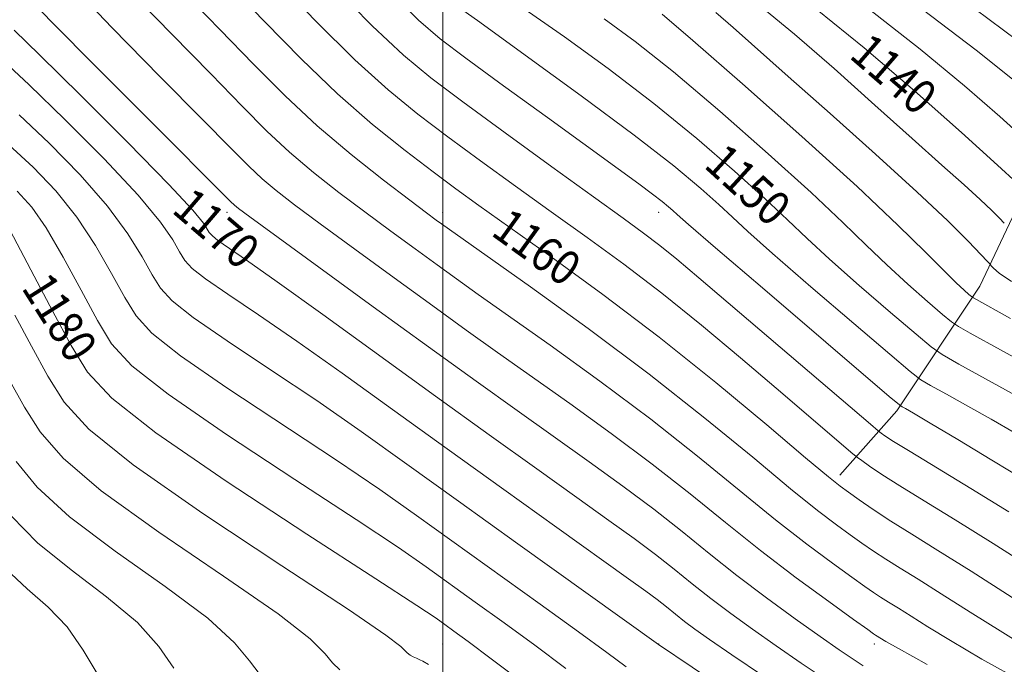
# Model space of a CAD drawing. Extents: x 2057300 to 2060200, y 334800 to 337700.
# Drawn here: x 2058402 to 2058630, y 335245 to 335395 of the extents above; entities that cross this region are included whole.
import ezdxf
from ezdxf.enums import TextEntityAlignment as Align

# ---------------------------------------------------------------- set-up
doc = ezdxf.new("R2010")
doc.units = 0
doc.header["$MEASUREMENT"] = 0
for name, color, linetype, lineweight in [('32000', 7, 'Continuous', 0), ('DTM HARD BREAKLINE', 7, 'Continuous', 0), ('DTM SPOT ELEVATION', 2, 'Continuous', 13), ('INDEX CONTOUR', 41, 'Continuous', 13), ('INDEX CONTOUR LABEL', 244, 'Continuous', 0), ('INTERMEDIATE CONTOUR', 44, 'Continuous', 0)]:
    doc.layers.add(name, color=color, linetype=linetype, lineweight=lineweight)
doc.styles.add('Style-ITALICS', font='ITALICS.shx')

msp = doc.modelspace()

# ---------------------------------------------------------------- linework, layer by layer
at = {"layer": '32000', "flags": 128}
msp.add_lwpolyline([(2058500, 337500), (2058500, 335000)], dxfattribs=at)
at = {"layer": 'DTM HARD BREAKLINE'}
msp.add_polyline3d([(2058592.03, 335289.17, 1159.45), (2058605.17, 335304.05, 1154.38), (2058624.4, 335332.92, 1145.18), (2058633.36, 335351.88, 1140.8), (2058647.5, 335379.52, 1133.93), (2058659.51, 335395.58, 1123.26), (2058679.27, 335417.29, 1111.37), (2058695.63, 335432.26, 1106.64), (2058723.06, 335451.14, 1102.36), (2058743.96, 335464.41, 1099.79), (2058770.27, 335475.43, 1092.87), (2058803.43, 335484.76, 1082.08), (2058842.28, 335490.43, 1074.6), (2058883.8, 335497.1, 1069.32), (2058916.59, 335506.82, 1066.07), (2058934.3, 335516.37, 1059.8)], dxfattribs=at)
at = {"layer": 'DTM SPOT ELEVATION'}
for p in [(2058450, 335350, 1168.55), (2058500, 335350, 1161.44), (2058550, 335350, 1154.62), (2058500, 335250, 1180.95), (2058550, 335250, 1173.98), (2058600, 335250, 1166.47)]:
    msp.add_point(p, dxfattribs=at)
at = {"layer": 'INDEX CONTOUR'}
for points in [[(2058631.923, 335260.834, 1160), (2058622.41, 335266.891, 1160), (2058614.69, 335271.72, 1160), (2058608.655, 335275.452, 1160), (2058603.811, 335278.491, 1160), (2058599.754, 335281.154, 1160), (2058596.454, 335283.417, 1160), (2058593.97, 335285.169, 1160), (2058592.07, 335286.557, 1160), (2058589.339, 335288.751, 1160), (2058584.068, 335293.177, 1160), (2058575.078, 335300.78, 1160), (2058563.293, 335310.575, 1160), (2058550.166, 335321.088, 1160), (2058537.08, 335331.017, 1160), (2058525.137, 335339.701, 1160), (2058508.381, 335351.624, 1160), (2058503.028, 335355.504, 1160), (2058497.742, 335359.422, 1160), (2058491.284, 335364.319, 1160), (2058483.757, 335370.346, 1160), (2058475.596, 335377.466, 1160), (2058467.189, 335385.558, 1160), (2058458.751, 335394.182, 1160), (2058450.442, 335402.823, 1160)], [(2058633.104, 335356.815, 1140), (2058628.527, 335360.967, 1140), (2058620.183, 335368.494, 1140), (2058609.296, 335378.145, 1140), (2058597.645, 335388.13, 1140), (2058586.741, 335396.93, 1140)], [(2058641.17, 335302.995, 1150), (2058619.603, 335314.889, 1150), (2058615.717, 335317.081, 1150), (2058613.142, 335318.865, 1150), (2058609.673, 335321.769, 1150), (2058603.762, 335326.829, 1150), (2058596.5, 335333.106, 1150), (2058589.64, 335339.164, 1150), (2058584.401, 335343.999, 1150), (2058579.881, 335348.31, 1150), (2058574.647, 335353.224, 1150), (2058567.583, 335359.587, 1150), (2058558.841, 335367.112, 1150), (2058548.891, 335375.232, 1150), (2058538.325, 335383.341, 1150), (2058528.234, 335390.68, 1150), (2058519.829, 335396.448, 1150)], [(2058588.853, 335241.743, 1170), (2058583.074, 335245.616, 1170), (2058577.215, 335249.626, 1170), (2058571.737, 335253.46, 1170), (2058566.706, 335257.095, 1170), (2058562.091, 335260.579, 1170), (2058557.82, 335263.969, 1170), (2058553.644, 335267.344, 1170), (2058549.274, 335270.783, 1170), (2058544.382, 335274.433, 1170), (2058538.492, 335278.671, 1170), (2058531.087, 335283.939, 1170), (2058521.79, 335290.567, 1170), (2058510.769, 335298.463, 1170), (2058498.33, 335307.424, 1170), (2058472.222, 335326.335, 1170), (2058461.648, 335333.943, 1170), (2058454.502, 335338.986, 1170), (2058447.912, 335343.535, 1170), (2058446.618, 335344.551, 1170), (2058445.901, 335345.333, 1170), (2058445.394, 335346.163, 1170), (2058444.55, 335347.499, 1170), (2058442.081, 335350.498, 1170), (2058436.515, 335356.492, 1170), (2058427.125, 335366.104, 1170), (2058416.156, 335377.105, 1170), (2058406.594, 335386.558, 1170), (2058400.697, 335392.256, 1170)], [(2058528.228, 335233.847, 1180), (2058511.23, 335246.616, 1180), (2058505.87, 335250.607, 1180), (2058502.583, 335253.018, 1180), (2058500.497, 335254.523, 1180), (2058498.439, 335255.973, 1180), (2058494.009, 335258.921, 1180), (2058484.507, 335265.096, 1180), (2058468.525, 335275.44, 1180), (2058449.837, 335287.727, 1180), (2058433.513, 335298.951, 1180), (2058423.305, 335306.954, 1180), (2058417.704, 335313.002, 1180), (2058413.884, 335319.217, 1180), (2058409.646, 335327.05, 1180), (2058405.298, 335335.278, 1180), (2058399.751, 335345.86, 1180)], [(2058420.177, 335242.764, 1190), (2058416.663, 335248.572, 1190), (2058412.95, 335253.971, 1190), (2058408.546, 335258.556, 1190), (2058403.676, 335262.813, 1190), (2058398.741, 335267.451, 1190)]]:
    msp.add_polyline3d(points, dxfattribs=at)
at = {"layer": 'INTERMEDIATE CONTOUR'}
for points in [[(2058637.679, 335266.844, 1158), (2058627.529, 335273.283, 1158), (2058618.729, 335278.757, 1158), (2058611.532, 335283.174, 1158), (2058605.889, 335286.658, 1158), (2058601.731, 335289.327, 1158), (2058598.87, 335291.253, 1158), (2058597.094, 335292.499, 1158), (2058596.074, 335293.238, 1158), (2058595.028, 335294.083, 1158), (2058577.241, 335309.282, 1158), (2058568.993, 335316.303, 1158), (2058559.952, 335323.862, 1158), (2058550.772, 335331.266, 1158), (2058541.966, 335337.988, 1158), (2058533.487, 335344.175, 1158), (2058525.147, 335350.14, 1158), (2058516.836, 335356.112, 1158), (2058508.758, 335361.975, 1158), (2058501.195, 335367.524, 1158), (2058494.252, 335372.746, 1158), (2058487.325, 335378.383, 1158), (2058479.634, 335385.367, 1158), (2058470.706, 335394.24, 1158), (2058461.304, 335403.995, 1158)], [(2058612.241, 335245.26, 1166), (2058605.582, 335248.942, 1166), (2058602.637, 335250.614, 1166), (2058600.277, 335252.07, 1166), (2058599.82, 335252.379, 1166), (2058598.447, 335253.355, 1166), (2058595.192, 335255.684, 1166), (2058589.426, 335259.831, 1166), (2058581.882, 335265.37, 1166), (2058573.633, 335271.649, 1166), (2058565.498, 335278.138, 1166), (2058557.283, 335284.789, 1166), (2058548.544, 335291.671, 1166), (2058539.048, 335298.767, 1166), (2058529.407, 335305.715, 1166), (2058512.709, 335317.565, 1166), (2058505.459, 335322.752, 1166), (2058497.686, 335328.358, 1166), (2058488.76, 335334.834, 1166), (2058479.615, 335341.5, 1166), (2058471.575, 335347.392, 1166), (2058465.624, 335351.805, 1166), (2058461.384, 335355.078, 1166), (2058458.137, 335357.811, 1166), (2058455.059, 335360.709, 1166), (2058450.894, 335364.893, 1166), (2058444.276, 335371.595, 1166), (2058434.493, 335381.451, 1166), (2058423.431, 335392.739, 1166), (2058413.624, 335403.146, 1166)], [(2058634.416, 335241.233, 1164), (2058624.912, 335246.547, 1164), (2058617.658, 335250.795, 1164), (2058612.399, 335254.021, 1164), (2058608.555, 335256.449, 1164), (2058605.608, 335258.292, 1164), (2058603.305, 335259.717, 1164), (2058601.456, 335260.877, 1164), (2058599.798, 335261.971, 1164), (2058597.783, 335263.375, 1164), (2058594.785, 335265.512, 1164), (2058590.307, 335268.74, 1164), (2058584.368, 335273.163, 1164), (2058577.112, 335278.825, 1164), (2058559.018, 335293.573, 1164), (2058548.179, 335302.114, 1164), (2058536.379, 335310.934, 1164), (2058524.866, 335319.237, 1164), (2058508.218, 335331.028, 1164), (2058503.2, 335334.607, 1164), (2058498.701, 335337.85, 1164), (2058493.613, 335341.544, 1164), (2058487.938, 335345.696, 1164), (2058481.961, 335350.11, 1164), (2058475.94, 335354.632, 1164), (2058470.07, 335359.236, 1164), (2058464.519, 335363.938, 1164), (2058459.27, 335368.866, 1164), (2058453.534, 335374.641, 1164), (2058446.332, 335382.004, 1164), (2058437.116, 335391.37, 1164), (2058427.07, 335401.844, 1164)], [(2058631.169, 335280.632, 1156), (2058622.342, 335286.068, 1156), (2058608.309, 335294.584, 1156), (2058604.466, 335296.963, 1156), (2058602.455, 335298.261, 1156), (2058601.556, 335298.881, 1156), (2058600.904, 335299.378, 1156), (2058599.069, 335300.926, 1156), (2058559.348, 335334.879, 1156), (2058554.264, 335339.158, 1156), (2058550.315, 335342.351, 1156), (2058546.537, 335345.228, 1156), (2058541.797, 335348.682, 1156), (2058534.922, 335353.635, 1156), (2058525.291, 335360.6, 1156), (2058514.488, 335368.444, 1156), (2058504.648, 335375.625, 1156), (2058497.219, 335381.174, 1156), (2058490.892, 335386.419, 1156), (2058483.672, 335393.267, 1156), (2058474.222, 335402.923, 1156)], [(2058597.397, 335244.97, 1168), (2058595.07, 335246.493, 1168), (2058591.873, 335248.666, 1168), (2058587.454, 335251.75, 1168), (2058581.642, 335255.883, 1168), (2058574.973, 335260.745, 1168), (2058568.168, 335265.895, 1168), (2058561.749, 335270.989, 1168), (2058555.475, 335276.058, 1168), (2058548.909, 335281.227, 1168), (2058541.715, 335286.6, 1168), (2058533.95, 335292.194, 1168), (2058517.2, 335304.103, 1168), (2058507.718, 335310.896, 1168), (2058496.671, 335318.865, 1168), (2058483.907, 335328.124, 1168), (2058471.291, 335337.306, 1168), (2058455.306, 335348.978, 1168), (2058452.697, 335350.919, 1168), (2058451.756, 335351.685, 1168), (2058450.849, 335352.551, 1168), (2058431.871, 335371.531, 1168), (2058419.792, 335383.633, 1168), (2058409.442, 335394.088, 1168), (2058403.254, 335400.605, 1168)], [(2058637.585, 335247.835, 1162), (2058629.733, 335252.649, 1162), (2058622.16, 335257.428, 1162), (2058615.482, 335261.67, 1162), (2058610.149, 335265.006, 1162), (2058605.98, 335267.584, 1162), (2058602.633, 335269.684, 1162), (2058599.776, 335271.562, 1162), (2058597.118, 335273.396, 1162), (2058594.378, 335275.341, 1162), (2058591.189, 335277.649, 1162), (2058586.853, 335280.957, 1162), (2058580.59, 335286.001, 1162), (2058571.817, 335293.28, 1162), (2058560.753, 335302.357, 1162), (2058547.814, 335312.558, 1162), (2058533.711, 335323.101, 1162), (2058520.323, 335332.758, 1162), (2058499.716, 335347.342, 1162), (2058498.467, 335348.254, 1162), (2058496.263, 335349.888, 1162), (2058492.347, 335352.828, 1162), (2058486.259, 335357.458, 1162), (2058478.756, 335363.397, 1162), (2058470.901, 335370.064, 1162), (2058463.48, 335377.023, 1162), (2058456.174, 335384.388, 1162), (2058448.387, 335392.413, 1162), (2058439.756, 335401.262, 1162)], [(2058635.372, 335287.645, 1154), (2058627.206, 335292.634, 1154), (2058619.305, 335297.389, 1154), (2058612.951, 335301.176, 1154), (2058609.069, 335303.468, 1154), (2058607.173, 335304.569, 1154), (2058606.422, 335304.99, 1154), (2058605.785, 335305.437, 1154), (2058603.459, 335307.388, 1154), (2058574.063, 335332.507, 1154), (2058563.208, 335341.808, 1154), (2058556.954, 335347.198, 1154), (2058554.302, 335349.524, 1154), (2058553.308, 335350.433, 1154), (2058552.314, 335351.319, 1154), (2058550.822, 335352.558, 1154), (2058548.621, 335354.27, 1154), (2058545.426, 335356.639, 1154), (2058540.656, 335360.105, 1154), (2058524.238, 335371.994, 1154), (2058514.084, 335379.366, 1154), (2058505.341, 335385.73, 1154), (2058499.37, 335390.195, 1154), (2058494.358, 335394.529, 1154), (2058487.709, 335401.166, 1154)], [(2058632.388, 335298.995, 1152), (2058627.061, 335302.086, 1152), (2058621.637, 335305.157, 1152), (2058616.719, 335307.896, 1152), (2058613.013, 335309.94, 1152), (2058610.751, 335311.258, 1152), (2058608.301, 335313.126, 1152), (2058603.562, 335317.142, 1152), (2058595.243, 335324.255, 1152), (2058585.282, 335332.806, 1152), (2058576.424, 335340.486, 1152), (2058570.677, 335345.599, 1152), (2058567.091, 335348.917, 1152), (2058563.977, 335351.828, 1152), (2058559.785, 335355.57, 1152), (2058553.526, 335360.773, 1152), (2058544.351, 335367.917, 1152), (2058532.067, 335377.046, 1152), (2058519.106, 335386.469, 1152), (2058508.559, 335394.059, 1152), (2058500.143, 335400.079, 1152)], [(2058630.108, 335347.524, 1142), (2058629.016, 335348.658, 1142), (2058627.218, 335350.444, 1142), (2058624.54, 335352.975, 1142), (2058620.782, 335356.388, 1142), (2058615.64, 335360.99, 1142), (2058608.785, 335367.128, 1142), (2058600.143, 335374.897, 1142), (2058590.65, 335383.347, 1142), (2058581.5, 335391.273, 1142), (2058573.655, 335397.697, 1142)], [(2058634.778, 335367.08, 1138), (2058629.055, 335372.222, 1138), (2058620.86, 335379.359, 1138), (2058610.616, 335387.861, 1138), (2058598.887, 335397.015, 1138)], [(2058632.424, 335380.573, 1136), (2058623.587, 335387.593, 1136), (2058611.075, 335397.087, 1136)], [(2058636.558, 335387.324, 1134), (2058623.291, 335397.152, 1134)], [(2058643.295, 335310.415, 1148), (2058622.229, 335322.021, 1148), (2058619.508, 335323.55, 1148), (2058617.837, 335324.683, 1148), (2058615.784, 335326.396, 1148), (2058612.281, 335329.404, 1148), (2058607.719, 335333.405, 1148), (2058602.856, 335337.843, 1148), (2058598.124, 335342.4, 1148), (2058592.67, 335347.703, 1148), (2058585.316, 335354.62, 1148), (2058575.38, 335363.603, 1148), (2058564.156, 335373.45, 1148), (2058553.431, 335382.547, 1148), (2058544.584, 335389.636, 1148), (2058537.361, 335394.89, 1148)], [(2058631.569, 335325.431, 1146), (2058622.977, 335330.195, 1146), (2058622.492, 335330.525, 1146), (2058621.895, 335331.023, 1146), (2058620.8, 335331.978, 1146), (2058618.938, 335333.704, 1146), (2058616.072, 335336.521, 1146), (2058611.848, 335340.8, 1146), (2058605.46, 335347.096, 1146), (2058595.986, 335356.016, 1146), (2058583.178, 335367.619, 1146), (2058569.47, 335379.789, 1146), (2058557.97, 335389.863, 1146), (2058550.843, 335395.931, 1146)], [(2058631.794, 335334.043, 1144), (2058628.92, 335335.951, 1144), (2058627.578, 335337.057, 1144), (2058627.093, 335337.631, 1144), (2058626.818, 335337.993, 1144), (2058626.193, 335338.676, 1144), (2058624.688, 335340.263, 1144), (2058621.776, 335343.287, 1144), (2058616.982, 335348.05, 1144), (2058609.84, 335354.8, 1144), (2058600.271, 335363.492, 1144), (2058589.728, 335372.893, 1144), (2058580.05, 335381.474, 1144), (2058567.283, 335392.826, 1144), (2058563.239, 335396.332, 1144)], [(2058574.276, 335242.566, 1172), (2058566.976, 335247.503, 1172), (2058561.832, 335251.037, 1172), (2058558.438, 335253.444, 1172), (2058556.015, 335255.263, 1172), (2058553.89, 335256.95, 1172), (2058551.813, 335258.628, 1172), (2058549.639, 335260.339, 1172), (2058547.05, 335262.266, 1172), (2058543.034, 335265.151, 1172), (2058526.418, 335277.005, 1172), (2058514.121, 335285.81, 1172), (2058501.003, 335295.244, 1172), (2058488.353, 335304.381, 1172), (2058476.662, 335312.793, 1172), (2058466.22, 335320.174, 1172), (2058457.307, 335326.277, 1172), (2058450.167, 335331.079, 1172), (2058445.032, 335334.618, 1172), (2058441.954, 335337.035, 1172), (2058440.246, 335338.896, 1172), (2058439.042, 335340.871, 1172), (2058437.459, 335343.624, 1172), (2058434.564, 335347.785, 1172), (2058429.41, 335353.974, 1172), (2058421.543, 335362.394, 1172), (2058412.474, 335371.569, 1172), (2058404.206, 335379.608, 1172), (2058398.279, 335385.079, 1172)], [(2058565.596, 335239.435, 1174), (2058549.956, 335249.925, 1174), (2058517.39, 335273.217, 1174), (2058503.639, 335283.09, 1174), (2058491.693, 335291.694, 1174), (2058481.101, 335299.252, 1174), (2058470.792, 335306.405, 1174), (2058460.112, 335313.567, 1174), (2058450.084, 335320.241, 1174), (2058442.152, 335325.701, 1174), (2058437.289, 335329.519, 1174), (2058434.592, 335332.458, 1174), (2058432.689, 335335.579, 1174), (2058430.367, 335339.749, 1174), (2058427.046, 335345.072, 1174), (2058422.305, 335351.456, 1174), (2058415.961, 335358.685, 1174), (2058408.793, 335366.034, 1174), (2058401.819, 335372.656, 1174)], [(2058542.49, 335244.726, 1176), (2058537.993, 335248.052, 1176), (2058531.454, 335252.821, 1176), (2058522.567, 335259.226, 1176), (2058493.941, 335279.787, 1176), (2058485.404, 335285.808, 1176), (2058475.363, 335292.635, 1176), (2058450.002, 335309.403, 1176), (2058439.273, 335316.785, 1176), (2058432.625, 335322.004, 1176), (2058428.937, 335326.021, 1176), (2058426.336, 335330.286, 1176), (2058423.276, 335335.875, 1176), (2058419.529, 335342.359, 1176), (2058415.2, 335348.938, 1176), (2058410.379, 335354.975, 1176), (2058405.111, 335360.499, 1176), (2058399.431, 335365.705, 1176)], [(2058528.55, 335244.376, 1178), (2058521.342, 335249.718, 1178), (2058514.219, 335254.917, 1178), (2058507.518, 335259.751, 1178), (2058496.19, 335267.88, 1178), (2058489.706, 335272.364, 1178), (2058479.935, 335278.866, 1178), (2058465.721, 335288.148, 1178), (2058449.92, 335298.565, 1178), (2058436.393, 335307.868, 1178), (2058427.96, 335314.488, 1178), (2058423.283, 335319.583, 1178), (2058419.984, 335324.994, 1178), (2058416.184, 335332, 1178), (2058412.012, 335339.647, 1178), (2058408.094, 335346.42, 1178), (2058404.796, 335351.266, 1178), (2058401.43, 335354.964, 1178)], [(2058496.727, 335245.28, 1182), (2058495.378, 335246.035, 1182), (2058494.66, 335246.377, 1182), (2058493.917, 335246.706, 1182), (2058493.172, 335247.059, 1182), (2058492.446, 335247.467, 1182), (2058491.777, 335247.947, 1182), (2058491.201, 335248.512, 1182), (2058490.303, 335249.441, 1182), (2058486.842, 335252.075, 1182), (2058478.124, 335258.025, 1182), (2058462.744, 335268.143, 1182), (2058444.447, 335280.286, 1182), (2058428.268, 335291.552, 1182), (2058417.976, 335299.819, 1182), (2058412.25, 335306.069, 1182), (2058408.503, 335312.059, 1182), (2058404.682, 335319.038, 1182), (2058400.869, 335326.199, 1182)], [(2058476.113, 335244.036, 1184), (2058474.44, 335245.676, 1184), (2058472.771, 335247.771, 1184), (2058469.297, 335251.2, 1184), (2058461.832, 335257.011, 1184), (2058449.194, 335265.747, 1184), (2058434.254, 335275.918, 1184), (2058420.887, 335285.527, 1184), (2058412.013, 335293.091, 1184), (2058406.716, 335299.186, 1184), (2058403.123, 335304.903, 1184), (2058399.717, 335311.025, 1184)], [(2058457.682, 335242.842, 1186), (2058455.24, 335246.102, 1186), (2058451.753, 335250.324, 1186), (2058445.537, 335255.997, 1186), (2058435.645, 335263.35, 1186), (2058424.06, 335271.55, 1186), (2058413.505, 335279.501, 1186), (2058406.051, 335286.363, 1186), (2058401.183, 335292.303, 1186)], [(2058437.708, 335244.433, 1188), (2058434.208, 335249.449, 1188), (2058429.245, 335254.984, 1188), (2058422.096, 335260.953, 1188), (2058413.867, 335267.181, 1188), (2058406.123, 335273.476, 1188), (2058400.088, 335279.635, 1188)]]:
    msp.add_polyline3d(points, dxfattribs=at)

# ---------------------------------------------------------------- texts
at = {"layer": 'INDEX CONTOUR LABEL', "style": 'Style-ITALICS', "width": 0.875}
for s, rotation, p in [('1140', 319.1, (2058596.511, 335389.045, 1140)), ('1150', 317.6, (2058562.935, 335363.588, 1150)), ('1170', 319.4, (2058439.541, 335353.233, 1170)), ('1160', 324.2, (2058513.232, 335348.168, 1160)), ('1180', 302.3, (2058405.618, 335334.673, 1180))]:
    msp.add_text(s, height=8, rotation=rotation, dxfattribs=at).set_placement(p, align=Align.MIDDLE_LEFT)

doc.saveas('drawing.dxf')
